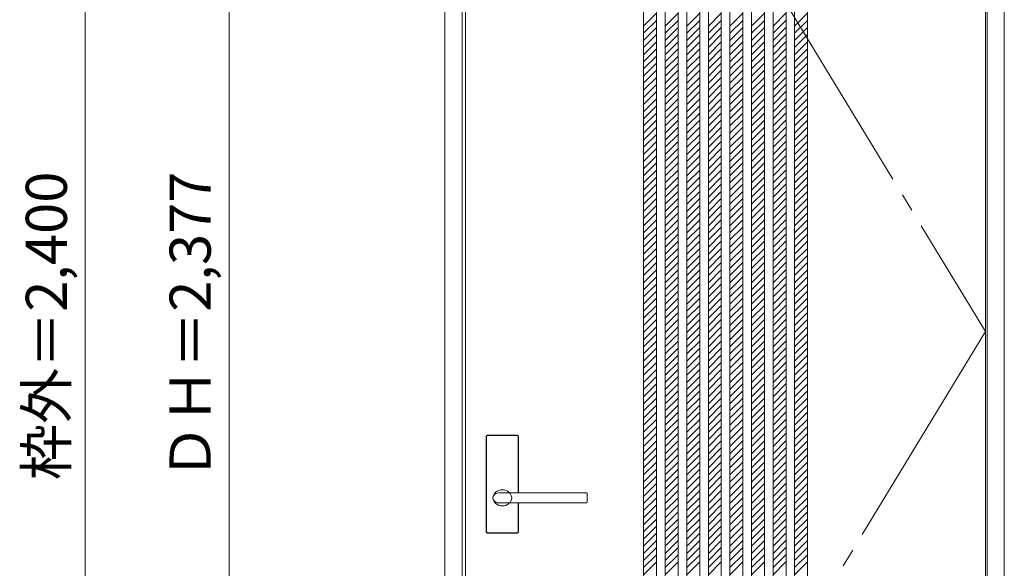
# Model space of a CAD drawing. Units: millimetres. Extents: x -973 to 402, y -1842 to 1220.
# Drawn here: x -973 to 396, y -314 to 449 of the extents above; entities that cross this region are included whole.
import ezdxf

# ---------------------------------------------------------------- set-up
doc = ezdxf.new("R2010")
doc.units = ezdxf.units.MM
doc.header["$LTSCALE"] = 30
doc.linetypes.add('JWW_CENTER2', pattern=[13.546667, 11.006667, -0.846667, 0.846667, -0.846667])
doc.linetypes.add('JWW_DASHED1', pattern=[1.693333, 0.846667, -0.846667])
doc.layers.add('0-0', color=7, linetype='Continuous')
doc.layers.add('寸法', color=7, linetype='Continuous')
doc.styles.add('ＭＳ ゴシック', font='txt', dxfattribs={"height": 1})

msp = doc.modelspace()

# ---------------------------------------------------------------- linework, layer by layer
at = {"layer": '0-0', "color": 92, "linetype": 'Continuous', "lineweight": 13}
for p, q in [((-381.9, -1186.2), (-381.9, 1213.8)), ((-357.9, -1186.2), (-357.9, 1213.8)), ((372.1, -1186.2), (372.1, 1213.8)), ((396.1, -1186.2), (396.1, 1213.8)), ((-352.9, -1173.2), (-352.9, 1203.8)), ((-105.4, 1203.8), (-105.4, -1173.2)), ((-87.4, 1203.8), (-87.4, -1173.2)), ((-75.4, 1203.8), (-75.4, -1173.2)), ((-57.4, 1203.8), (-57.4, -1173.2)), ((-45.4, 1203.8), (-45.4, -1173.2)), ((-27.4, 1203.8), (-27.4, -1173.2)), ((-15.4, 1203.8), (-15.4, -1173.2)), ((2.6, 1203.8), (2.6, -1173.2)), ((14.6, 1203.8), (14.6, -1173.2)), ((32.6, 1203.8), (32.6, -1173.2)), ((44.6, 1203.8), (44.6, -1173.2)), ((62.6, 1203.8), (62.6, -1173.2)), ((74.6, 1203.8), (74.6, -1173.2)), ((92.6, 1203.8), (92.6, -1173.2)), ((104.6, 1203.8), (104.6, -1173.2)), ((122.6, 1203.8), (122.6, -1173.2)), ((370.1, -1173.2), (370.1, 1203.8)), ((-324.4, -263.2), (-324.4, -130.2)), ((-280.9, -128.7), (-322.9, -128.7)), ((-279.4, -208.7), (-279.4, -130.2)), ((-306.7, -208.7), (-306.9, -208.7)), ((-184.9, -208.7), (-306.7, -208.7)), ((-183.9, -221.7), (-183.9, -209.7)), ((-184.9, -222.7), (-306.9, -222.7)), ((-279.4, -263.2), (-279.4, -222.7)), ((-280.9, -264.7), (-322.9, -264.7))]:
    msp.add_line(p, q, dxfattribs=at)
at = {"layer": '0-0', "color": 7, "linetype": 'JWW_CENTER2', "lineweight": 9}
for p, q in [((-352.9, 1203.8), (370.1, 15.3)), ((370.1, 15.3), (-352.9, -1173.2))]:
    msp.add_line(p, q, dxfattribs=at)
at = {"layer": '0-0', "color": 120, "linetype": 'JWW_DASHED1', "lineweight": 5}
for p, q in [((-105.4, 439.7), (-87.4, 457.7)), ((-75.4, 439.7), (-57.4, 457.7)), ((-45.4, 439.7), (-27.4, 457.7)), ((-15.4, 439.7), (2.6, 457.7)), ((14.6, 439.7), (32.6, 457.7)), ((44.6, 439.7), (62.6, 457.7)), ((74.6, 439.7), (92.6, 457.7)), ((104.6, 439.7), (122.6, 457.7)), ((-105.4, 429.8), (-87.4, 447.8)), ((-75.4, 429.8), (-57.4, 447.8)), ((-45.4, 429.8), (-27.4, 447.8)), ((-15.4, 429.8), (2.6, 447.8)), ((14.6, 429.8), (32.6, 447.8)), ((44.6, 429.8), (62.6, 447.8)), ((74.6, 429.8), (92.6, 447.8)), ((104.6, 429.8), (122.6, 447.8)), ((-105.4, 419.9), (-87.4, 437.9)), ((-105.4, 410), (-87.4, 428)), ((-75.4, 419.9), (-57.4, 437.9)), ((-75.4, 410), (-57.4, 428)), ((-45.4, 419.9), (-27.4, 437.9)), ((-45.4, 410), (-27.4, 428)), ((-15.4, 419.9), (2.6, 437.9)), ((-15.4, 410), (2.6, 428)), ((14.6, 419.9), (32.6, 437.9)), ((14.6, 410), (32.6, 428)), ((44.6, 419.9), (62.6, 437.9)), ((44.6, 410), (62.6, 428)), ((74.6, 419.9), (92.6, 437.9)), ((74.6, 410), (92.6, 428)), ((104.6, 419.9), (122.6, 437.9)), ((104.6, 410), (122.6, 428)), ((-105.4, 400.1), (-87.4, 418.1)), ((-75.4, 400.1), (-57.4, 418.1)), ((-45.4, 400.1), (-27.4, 418.1)), ((-15.4, 400.1), (2.6, 418.1)), ((14.6, 400.1), (32.6, 418.1)), ((44.6, 400.1), (62.6, 418.1)), ((74.6, 400.1), (92.6, 418.1)), ((104.6, 400.1), (122.6, 418.1)), ((-105.4, 390.2), (-87.4, 408.2)), ((-105.4, 380.3), (-87.4, 398.3)), ((-75.4, 390.2), (-57.4, 408.2)), ((-75.4, 380.3), (-57.4, 398.3)), ((-45.4, 390.2), (-27.4, 408.2)), ((-45.4, 380.3), (-27.4, 398.3)), ((-15.4, 390.2), (2.6, 408.2)), ((-15.4, 380.3), (2.6, 398.3)), ((14.6, 390.2), (32.6, 408.2)), ((14.6, 380.3), (32.6, 398.3)), ((44.6, 390.2), (62.6, 408.2)), ((44.6, 380.3), (62.6, 398.3)), ((74.6, 390.2), (92.6, 408.2)), ((74.6, 380.3), (92.6, 398.3)), ((104.6, 390.2), (122.6, 408.2)), ((104.6, 380.3), (122.6, 398.3)), ((-105.4, 370.4), (-87.4, 388.4)), ((-75.4, 370.4), (-57.4, 388.4)), ((-45.4, 370.4), (-27.4, 388.4)), ((-15.4, 370.4), (2.6, 388.4)), ((14.6, 370.4), (32.6, 388.4)), ((44.6, 370.4), (62.6, 388.4)), ((74.6, 370.4), (92.6, 388.4)), ((104.6, 370.4), (122.6, 388.4)), ((-105.4, 360.5), (-87.4, 378.5)), ((-75.4, 360.5), (-57.4, 378.5)), ((-45.4, 360.5), (-27.4, 378.5)), ((-15.4, 360.5), (2.6, 378.5)), ((14.6, 360.5), (32.6, 378.5)), ((44.6, 360.5), (62.6, 378.5)), ((74.6, 360.5), (92.6, 378.5)), ((104.6, 360.5), (122.6, 378.5)), ((-105.4, 350.6), (-87.4, 368.6)), ((-105.4, 340.7), (-87.4, 358.7)), ((-75.4, 350.6), (-57.4, 368.6)), ((-75.4, 340.7), (-57.4, 358.7)), ((-45.4, 350.6), (-27.4, 368.6)), ((-45.4, 340.7), (-27.4, 358.7)), ((-15.4, 350.6), (2.6, 368.6)), ((-15.4, 340.7), (2.6, 358.7)), ((14.6, 350.6), (32.6, 368.6)), ((14.6, 340.7), (32.6, 358.7)), ((44.6, 350.6), (62.6, 368.6)), ((44.6, 340.7), (62.6, 358.7)), ((74.6, 350.6), (92.6, 368.6)), ((74.6, 340.7), (92.6, 358.7)), ((104.6, 350.6), (122.6, 368.6)), ((104.6, 340.7), (122.6, 358.7)), ((-105.4, 330.8), (-87.4, 348.8)), ((-75.4, 330.8), (-57.4, 348.8)), ((-45.4, 330.8), (-27.4, 348.8)), ((-15.4, 330.8), (2.6, 348.8)), ((14.6, 330.8), (32.6, 348.8)), ((44.6, 330.8), (62.6, 348.8)), ((74.6, 330.8), (92.6, 348.8)), ((104.6, 330.8), (122.6, 348.8)), ((-105.4, 320.9), (-87.4, 338.9)), ((-105.4, 311), (-87.4, 329)), ((-75.4, 320.9), (-57.4, 338.9)), ((-75.4, 311), (-57.4, 329)), ((-45.4, 320.9), (-27.4, 338.9)), ((-45.4, 311), (-27.4, 329)), ((-15.4, 320.9), (2.6, 338.9)), ((-15.4, 311), (2.6, 329)), ((14.6, 320.9), (32.6, 338.9)), ((14.6, 311), (32.6, 329)), ((44.6, 320.9), (62.6, 338.9)), ((44.6, 311), (62.6, 329)), ((74.6, 320.9), (92.6, 338.9)), ((74.6, 311), (92.6, 329)), ((104.6, 320.9), (122.6, 338.9)), ((104.6, 311), (122.6, 329)), ((-105.4, 301.1), (-87.4, 319.1)), ((-75.4, 301.1), (-57.4, 319.1)), ((-45.4, 301.1), (-27.4, 319.1)), ((-15.4, 301.1), (2.6, 319.1)), ((14.6, 301.1), (32.6, 319.1)), ((44.6, 301.1), (62.6, 319.1)), ((74.6, 301.1), (92.6, 319.1)), ((104.6, 301.1), (122.6, 319.1)), ((-105.4, 291.2), (-87.4, 309.2)), ((-75.4, 291.2), (-57.4, 309.2)), ((-45.4, 291.2), (-27.4, 309.2)), ((-15.4, 291.2), (2.6, 309.2)), ((14.6, 291.2), (32.6, 309.2)), ((44.6, 291.2), (62.6, 309.2)), ((74.6, 291.2), (92.6, 309.2)), ((104.6, 291.2), (122.6, 309.2)), ((-105.4, 281.3), (-87.4, 299.3)), ((-105.4, 271.4), (-87.4, 289.4)), ((-75.4, 281.3), (-57.4, 299.3)), ((-75.4, 271.4), (-57.4, 289.4)), ((-45.4, 281.3), (-27.4, 299.3)), ((-45.4, 271.4), (-27.4, 289.4)), ((-15.4, 281.3), (2.6, 299.3)), ((-15.4, 271.4), (2.6, 289.4)), ((14.6, 281.3), (32.6, 299.3)), ((14.6, 271.4), (32.6, 289.4)), ((44.6, 281.3), (62.6, 299.3)), ((44.6, 271.4), (62.6, 289.4)), ((74.6, 281.3), (92.6, 299.3)), ((74.6, 271.4), (92.6, 289.4)), ((104.6, 281.3), (122.6, 299.3)), ((104.6, 271.4), (122.6, 289.4)), ((-105.4, 261.5), (-87.4, 279.5)), ((-75.4, 261.5), (-57.4, 279.5)), ((-45.4, 261.5), (-27.4, 279.5)), ((-15.4, 261.5), (2.6, 279.5)), ((14.6, 261.5), (32.6, 279.5)), ((44.6, 261.5), (62.6, 279.5)), ((74.6, 261.5), (92.6, 279.5)), ((104.6, 261.5), (122.6, 279.5)), ((-105.4, 251.6), (-87.4, 269.6)), ((-75.4, 251.6), (-57.4, 269.6)), ((-45.4, 251.6), (-27.4, 269.6)), ((-15.4, 251.6), (2.6, 269.6)), ((14.6, 251.6), (32.6, 269.6)), ((44.6, 251.6), (62.6, 269.6)), ((74.6, 251.6), (92.6, 269.6)), ((104.6, 251.6), (122.6, 269.6)), ((-105.4, 241.7), (-87.4, 259.7)), ((-105.4, 231.8), (-87.4, 249.8)), ((-75.4, 241.7), (-57.4, 259.7)), ((-75.4, 231.8), (-57.4, 249.8)), ((-45.4, 241.7), (-27.4, 259.7)), ((-45.4, 231.8), (-27.4, 249.8)), ((-15.4, 241.7), (2.6, 259.7)), ((-15.4, 231.8), (2.6, 249.8)), ((14.6, 241.7), (32.6, 259.7)), ((14.6, 231.8), (32.6, 249.8)), ((44.6, 241.7), (62.6, 259.7)), ((44.6, 231.8), (62.6, 249.8)), ((74.6, 241.7), (92.6, 259.7)), ((74.6, 231.8), (92.6, 249.8)), ((104.6, 241.7), (122.6, 259.7)), ((104.6, 231.8), (122.6, 249.8)), ((-105.4, 221.9), (-87.4, 239.9)), ((-75.4, 221.9), (-57.4, 239.9)), ((-45.4, 221.9), (-27.4, 239.9)), ((-15.4, 221.9), (2.6, 239.9)), ((14.6, 221.9), (32.6, 239.9)), ((44.6, 221.9), (62.6, 239.9)), ((74.6, 221.9), (92.6, 239.9)), ((104.6, 221.9), (122.6, 239.9)), ((-105.4, 212), (-87.4, 230)), ((-105.4, 202.1), (-87.4, 220.1)), ((-75.4, 212), (-57.4, 230)), ((-75.4, 202.1), (-57.4, 220.1)), ((-45.4, 212), (-27.4, 230)), ((-45.4, 202.1), (-27.4, 220.1)), ((-15.4, 212), (2.6, 230)), ((-15.4, 202.1), (2.6, 220.1)), ((14.6, 212), (32.6, 230)), ((14.6, 202.1), (32.6, 220.1)), ((44.6, 212), (62.6, 230)), ((44.6, 202.1), (62.6, 220.1)), ((74.6, 212), (92.6, 230)), ((74.6, 202.1), (92.6, 220.1)), ((104.6, 212), (122.6, 230)), ((104.6, 202.1), (122.6, 220.1)), ((-105.4, 192.2), (-87.4, 210.2)), ((-75.4, 192.2), (-57.4, 210.2)), ((-45.4, 192.2), (-27.4, 210.2)), ((-15.4, 192.2), (2.6, 210.2)), ((14.6, 192.2), (32.6, 210.2)), ((44.6, 192.2), (62.6, 210.2)), ((74.6, 192.2), (92.6, 210.2)), ((104.6, 192.2), (122.6, 210.2)), ((-105.4, 182.3), (-87.4, 200.3)), ((-75.4, 182.3), (-57.4, 200.3)), ((-45.4, 182.3), (-27.4, 200.3)), ((-15.4, 182.3), (2.6, 200.3)), ((14.6, 182.3), (32.6, 200.3)), ((44.6, 182.3), (62.6, 200.3)), ((74.6, 182.3), (92.6, 200.3)), ((104.6, 182.3), (122.6, 200.3)), ((-105.4, 172.4), (-87.4, 190.4)), ((-105.4, 162.5), (-87.4, 180.5)), ((-75.4, 172.4), (-57.4, 190.4)), ((-75.4, 162.5), (-57.4, 180.5)), ((-45.4, 172.4), (-27.4, 190.4)), ((-45.4, 162.5), (-27.4, 180.5)), ((-15.4, 172.4), (2.6, 190.4)), ((-15.4, 162.5), (2.6, 180.5)), ((14.6, 172.4), (32.6, 190.4)), ((14.6, 162.5), (32.6, 180.5)), ((44.6, 172.4), (62.6, 190.4)), ((44.6, 162.5), (62.6, 180.5)), ((74.6, 172.4), (92.6, 190.4)), ((74.6, 162.5), (92.6, 180.5)), ((104.6, 172.4), (122.6, 190.4)), ((104.6, 162.5), (122.6, 180.5)), ((-105.4, 152.6), (-87.4, 170.6)), ((-75.4, 152.6), (-57.4, 170.6)), ((-45.4, 152.6), (-27.4, 170.6)), ((-15.4, 152.6), (2.6, 170.6)), ((14.6, 152.6), (32.6, 170.6)), ((44.6, 152.6), (62.6, 170.6)), ((74.6, 152.6), (92.6, 170.6)), ((104.6, 152.6), (122.6, 170.6)), ((-105.4, 142.7), (-87.4, 160.7)), ((-105.4, 132.8), (-87.4, 150.8)), ((-75.4, 142.7), (-57.4, 160.7)), ((-75.4, 132.8), (-57.4, 150.8)), ((-45.4, 142.7), (-27.4, 160.7)), ((-45.4, 132.8), (-27.4, 150.8)), ((-15.4, 142.7), (2.6, 160.7)), ((-15.4, 132.8), (2.6, 150.8)), ((14.6, 142.7), (32.6, 160.7)), ((14.6, 132.8), (32.6, 150.8)), ((44.6, 142.7), (62.6, 160.7)), ((44.6, 132.8), (62.6, 150.8)), ((74.6, 142.7), (92.6, 160.7)), ((74.6, 132.8), (92.6, 150.8)), ((104.6, 142.7), (122.6, 160.7)), ((104.6, 132.8), (122.6, 150.8)), ((-105.4, 122.9), (-87.4, 140.9)), ((-75.4, 122.9), (-57.4, 140.9)), ((-45.4, 122.9), (-27.4, 140.9)), ((-15.4, 122.9), (2.6, 140.9)), ((14.6, 122.9), (32.6, 140.9)), ((44.6, 122.9), (62.6, 140.9)), ((74.6, 122.9), (92.6, 140.9)), ((104.6, 122.9), (122.6, 140.9)), ((-105.4, 113), (-87.4, 131)), ((-75.4, 113), (-57.4, 131)), ((-45.4, 113), (-27.4, 131)), ((-15.4, 113), (2.6, 131)), ((14.6, 113), (32.6, 131)), ((44.6, 113), (62.6, 131)), ((74.6, 113), (92.6, 131)), ((104.6, 113), (122.6, 131)), ((-105.4, 103.1), (-87.4, 121.1)), ((-105.4, 93.2), (-87.4, 111.2)), ((-75.4, 103.1), (-57.4, 121.1)), ((-75.4, 93.2), (-57.4, 111.2)), ((-45.4, 103.1), (-27.4, 121.1)), ((-45.4, 93.2), (-27.4, 111.2)), ((-15.4, 103.1), (2.6, 121.1)), ((-15.4, 93.2), (2.6, 111.2)), ((14.6, 103.1), (32.6, 121.1)), ((14.6, 93.2), (32.6, 111.2)), ((44.6, 103.1), (62.6, 121.1)), ((44.6, 93.2), (62.6, 111.2)), ((74.6, 103.1), (92.6, 121.1)), ((74.6, 93.2), (92.6, 111.2)), ((104.6, 103.1), (122.6, 121.1)), ((104.6, 93.2), (122.6, 111.2)), ((-105.4, 83.3), (-87.4, 101.3)), ((-75.4, 83.3), (-57.4, 101.3)), ((-45.4, 83.3), (-27.4, 101.3)), ((-15.4, 83.3), (2.6, 101.3)), ((14.6, 83.3), (32.6, 101.3)), ((44.6, 83.3), (62.6, 101.3)), ((74.6, 83.3), (92.6, 101.3)), ((104.6, 83.3), (122.6, 101.3)), ((-105.4, 73.4), (-87.4, 91.4)), ((-75.4, 73.4), (-57.4, 91.4)), ((-45.4, 73.4), (-27.4, 91.4)), ((-15.4, 73.4), (2.6, 91.4)), ((14.6, 73.4), (32.6, 91.4)), ((44.6, 73.4), (62.6, 91.4)), ((74.6, 73.4), (92.6, 91.4)), ((104.6, 73.4), (122.6, 91.4)), ((-105.4, 63.5), (-87.4, 81.5)), ((-105.4, 53.6), (-87.4, 71.6)), ((-75.4, 63.5), (-57.4, 81.5)), ((-75.4, 53.6), (-57.4, 71.6)), ((-45.4, 63.5), (-27.4, 81.5)), ((-45.4, 53.6), (-27.4, 71.6)), ((-15.4, 63.5), (2.6, 81.5)), ((-15.4, 53.6), (2.6, 71.6)), ((14.6, 63.5), (32.6, 81.5)), ((14.6, 53.6), (32.6, 71.6)), ((44.6, 63.5), (62.6, 81.5)), ((44.6, 53.6), (62.6, 71.6)), ((74.6, 63.5), (92.6, 81.5)), ((74.6, 53.6), (92.6, 71.6)), ((104.6, 63.5), (122.6, 81.5)), ((104.6, 53.6), (122.6, 71.6)), ((-105.4, 43.7), (-87.4, 61.7)), ((-75.4, 43.7), (-57.4, 61.7)), ((-45.4, 43.7), (-27.4, 61.7)), ((-15.4, 43.7), (2.6, 61.7)), ((14.6, 43.7), (32.6, 61.7)), ((44.6, 43.7), (62.6, 61.7)), ((74.6, 43.7), (92.6, 61.7)), ((104.6, 43.7), (122.6, 61.7)), ((-105.4, 33.8), (-87.4, 51.8)), ((-105.4, 23.9), (-87.4, 41.9)), ((-75.4, 33.8), (-57.4, 51.8)), ((-75.4, 23.9), (-57.4, 41.9)), ((-45.4, 33.8), (-27.4, 51.8)), ((-45.4, 23.9), (-27.4, 41.9)), ((-15.4, 33.8), (2.6, 51.8)), ((-15.4, 23.9), (2.6, 41.9)), ((14.6, 33.8), (32.6, 51.8)), ((14.6, 23.9), (32.6, 41.9)), ((44.6, 33.8), (62.6, 51.8)), ((44.6, 23.9), (62.6, 41.9)), ((74.6, 33.8), (92.6, 51.8)), ((74.6, 23.9), (92.6, 41.9)), ((104.6, 33.8), (122.6, 51.8)), ((104.6, 23.9), (122.6, 41.9)), ((-105.4, 14), (-87.4, 32)), ((-75.4, 14), (-57.4, 32)), ((-45.4, 14), (-27.4, 32)), ((-15.4, 14), (2.6, 32)), ((14.6, 14), (32.6, 32)), ((44.6, 14), (62.6, 32)), ((74.6, 14), (92.6, 32)), ((104.6, 14), (122.6, 32)), ((-105.4, 4.1), (-87.4, 22.1)), ((-75.4, 4.1), (-57.4, 22.1)), ((-45.4, 4.1), (-27.4, 22.1)), ((-15.4, 4.1), (2.6, 22.1)), ((14.6, 4.1), (32.6, 22.1)), ((44.6, 4.1), (62.6, 22.1)), ((74.6, 4.1), (92.6, 22.1)), ((104.6, 4.1), (122.6, 22.1)), ((-105.4, -5.8), (-87.4, 12.2)), ((-105.4, -15.7), (-87.4, 2.3)), ((-75.4, -5.8), (-57.4, 12.2)), ((-75.4, -15.7), (-57.4, 2.3)), ((-45.4, -5.8), (-27.4, 12.2)), ((-45.4, -15.7), (-27.4, 2.3)), ((-15.4, -5.8), (2.6, 12.2)), ((-15.4, -15.7), (2.6, 2.3)), ((14.6, -5.8), (32.6, 12.2)), ((14.6, -15.7), (32.6, 2.3)), ((44.6, -5.8), (62.6, 12.2)), ((44.6, -15.7), (62.6, 2.3)), ((74.6, -5.8), (92.6, 12.2)), ((74.6, -15.7), (92.6, 2.3)), ((104.6, -5.8), (122.6, 12.2)), ((104.6, -15.7), (122.6, 2.3)), ((-105.4, -25.6), (-87.4, -7.6)), ((-75.4, -25.6), (-57.4, -7.6)), ((-45.4, -25.6), (-27.4, -7.6)), ((-15.4, -25.6), (2.6, -7.6)), ((14.6, -25.6), (32.6, -7.6)), ((44.6, -25.6), (62.6, -7.6)), ((74.6, -25.6), (92.6, -7.6)), ((104.6, -25.6), (122.6, -7.6)), ((-105.4, -35.5), (-87.4, -17.5)), ((-105.4, -45.4), (-87.4, -27.4)), ((-75.4, -35.5), (-57.4, -17.5)), ((-75.4, -45.4), (-57.4, -27.4)), ((-45.4, -35.5), (-27.4, -17.5)), ((-45.4, -45.4), (-27.4, -27.4)), ((-15.4, -35.5), (2.6, -17.5)), ((-15.4, -45.4), (2.6, -27.4)), ((14.6, -35.5), (32.6, -17.5)), ((14.6, -45.4), (32.6, -27.4)), ((44.6, -35.5), (62.6, -17.5)), ((44.6, -45.4), (62.6, -27.4)), ((74.6, -35.5), (92.6, -17.5)), ((74.6, -45.4), (92.6, -27.4)), ((104.6, -35.5), (122.6, -17.5)), ((104.6, -45.4), (122.6, -27.4)), ((-105.4, -55.3), (-87.4, -37.3)), ((-75.4, -55.3), (-57.4, -37.3)), ((-45.4, -55.3), (-27.4, -37.3)), ((-15.4, -55.3), (2.6, -37.3)), ((14.6, -55.3), (32.6, -37.3)), ((44.6, -55.3), (62.6, -37.3)), ((74.6, -55.3), (92.6, -37.3)), ((104.6, -55.3), (122.6, -37.3)), ((-105.4, -65.2), (-87.4, -47.2)), ((-75.4, -65.2), (-57.4, -47.2)), ((-45.4, -65.2), (-27.4, -47.2)), ((-15.4, -65.2), (2.6, -47.2)), ((14.6, -65.2), (32.6, -47.2)), ((44.6, -65.2), (62.6, -47.2)), ((74.6, -65.2), (92.6, -47.2)), ((104.6, -65.2), (122.6, -47.2)), ((-105.4, -75.1), (-87.4, -57.1)), ((-105.4, -85), (-87.4, -67)), ((-75.4, -75.1), (-57.4, -57.1)), ((-75.4, -85), (-57.4, -67)), ((-45.4, -75.1), (-27.4, -57.1)), ((-45.4, -85), (-27.4, -67)), ((-15.4, -75.1), (2.6, -57.1)), ((-15.4, -85), (2.6, -67)), ((14.6, -75.1), (32.6, -57.1)), ((14.6, -85), (32.6, -67)), ((44.6, -75.1), (62.6, -57.1)), ((44.6, -85), (62.6, -67)), ((74.6, -75.1), (92.6, -57.1)), ((74.6, -85), (92.6, -67)), ((104.6, -75.1), (122.6, -57.1)), ((104.6, -85), (122.6, -67)), ((-105.4, -94.9), (-87.4, -76.9)), ((-75.4, -94.9), (-57.4, -76.9)), ((-45.4, -94.9), (-27.4, -76.9)), ((-15.4, -94.9), (2.6, -76.9)), ((14.6, -94.9), (32.6, -76.9)), ((44.6, -94.9), (62.6, -76.9)), ((74.6, -94.9), (92.6, -76.9)), ((104.6, -94.9), (122.6, -76.9)), ((-105.4, -104.8), (-87.4, -86.8)), ((-75.4, -104.8), (-57.4, -86.8)), ((-45.4, -104.8), (-27.4, -86.8)), ((-15.4, -104.8), (2.6, -86.8)), ((14.6, -104.8), (32.6, -86.8)), ((44.6, -104.8), (62.6, -86.8)), ((74.6, -104.8), (92.6, -86.8)), ((104.6, -104.8), (122.6, -86.8)), ((-105.4, -114.7), (-87.4, -96.7)), ((-105.4, -124.6), (-87.4, -106.6)), ((-75.4, -114.7), (-57.4, -96.7)), ((-75.4, -124.6), (-57.4, -106.6)), ((-45.4, -114.7), (-27.4, -96.7)), ((-45.4, -124.6), (-27.4, -106.6)), ((-15.4, -114.7), (2.6, -96.7)), ((-15.4, -124.6), (2.6, -106.6)), ((14.6, -114.7), (32.6, -96.7)), ((14.6, -124.6), (32.6, -106.6)), ((44.6, -114.7), (62.6, -96.7)), ((44.6, -124.6), (62.6, -106.6)), ((74.6, -114.7), (92.6, -96.7)), ((74.6, -124.6), (92.6, -106.6)), ((104.6, -114.7), (122.6, -96.7)), ((104.6, -124.6), (122.6, -106.6)), ((-105.4, -134.5), (-87.4, -116.5)), ((-75.4, -134.5), (-57.4, -116.5)), ((-45.4, -134.5), (-27.4, -116.5)), ((-15.4, -134.5), (2.6, -116.5)), ((14.6, -134.5), (32.6, -116.5)), ((44.6, -134.5), (62.6, -116.5)), ((74.6, -134.5), (92.6, -116.5)), ((104.6, -134.5), (122.6, -116.5)), ((-105.4, -144.4), (-87.4, -126.4)), ((-105.4, -154.3), (-87.4, -136.3)), ((-75.4, -144.4), (-57.4, -126.4)), ((-75.4, -154.3), (-57.4, -136.3)), ((-45.4, -144.4), (-27.4, -126.4)), ((-45.4, -154.3), (-27.4, -136.3)), ((-15.4, -144.4), (2.6, -126.4)), ((-15.4, -154.3), (2.6, -136.3)), ((14.6, -144.4), (32.6, -126.4)), ((14.6, -154.3), (32.6, -136.3)), ((44.6, -144.4), (62.6, -126.4)), ((44.6, -154.3), (62.6, -136.3)), ((74.6, -144.4), (92.6, -126.4)), ((74.6, -154.3), (92.6, -136.3)), ((104.6, -144.4), (122.6, -126.4)), ((104.6, -154.3), (122.6, -136.3)), ((-105.4, -164.1), (-87.4, -146.1)), ((-75.4, -164.1), (-57.4, -146.1)), ((-45.4, -164.1), (-27.4, -146.1)), ((-15.4, -164.1), (2.6, -146.1)), ((14.6, -164.1), (32.6, -146.1)), ((44.6, -164.1), (62.6, -146.1)), ((74.6, -164.1), (92.6, -146.1)), ((104.6, -164.1), (122.6, -146.1)), ((-105.4, -174), (-87.4, -156)), ((-75.4, -174), (-57.4, -156)), ((-45.4, -174), (-27.4, -156)), ((-15.4, -174), (2.6, -156)), ((14.6, -174), (32.6, -156)), ((44.6, -174), (62.6, -156)), ((74.6, -174), (92.6, -156)), ((104.6, -174), (122.6, -156)), ((-105.4, -183.9), (-87.4, -165.9)), ((-105.4, -193.8), (-87.4, -175.8)), ((-75.4, -183.9), (-57.4, -165.9)), ((-75.4, -193.8), (-57.4, -175.8)), ((-45.4, -183.9), (-27.4, -165.9)), ((-45.4, -193.8), (-27.4, -175.8)), ((-15.4, -183.9), (2.6, -165.9)), ((-15.4, -193.8), (2.6, -175.8)), ((14.6, -183.9), (32.6, -165.9)), ((14.6, -193.8), (32.6, -175.8)), ((44.6, -183.9), (62.6, -165.9)), ((44.6, -193.8), (62.6, -175.8)), ((74.6, -183.9), (92.6, -165.9)), ((74.6, -193.8), (92.6, -175.8)), ((104.6, -183.9), (122.6, -165.9)), ((104.6, -193.8), (122.6, -175.8)), ((-105.4, -203.7), (-87.4, -185.7)), ((-75.4, -203.7), (-57.4, -185.7)), ((-45.4, -203.7), (-27.4, -185.7)), ((-15.4, -203.7), (2.6, -185.7)), ((14.6, -203.7), (32.6, -185.7)), ((44.6, -203.7), (62.6, -185.7)), ((74.6, -203.7), (92.6, -185.7)), ((104.6, -203.7), (122.6, -185.7)), ((-105.4, -213.6), (-87.4, -195.6)), ((-75.4, -213.6), (-57.4, -195.6)), ((-45.4, -213.6), (-27.4, -195.6)), ((-15.4, -213.6), (2.6, -195.6)), ((14.6, -213.6), (32.6, -195.6)), ((44.6, -213.6), (62.6, -195.6)), ((74.6, -213.6), (92.6, -195.6)), ((104.6, -213.6), (122.6, -195.6)), ((-105.4, -223.5), (-87.4, -205.5)), ((-105.4, -233.4), (-87.4, -215.4)), ((-75.4, -223.5), (-57.4, -205.5)), ((-75.4, -233.4), (-57.4, -215.4)), ((-45.4, -223.5), (-27.4, -205.5)), ((-45.4, -233.4), (-27.4, -215.4)), ((-15.4, -223.5), (2.6, -205.5)), ((-15.4, -233.4), (2.6, -215.4)), ((14.6, -223.5), (32.6, -205.5)), ((14.6, -233.4), (32.6, -215.4)), ((44.6, -223.5), (62.6, -205.5)), ((44.6, -233.4), (62.6, -215.4)), ((74.6, -223.5), (92.6, -205.5)), ((74.6, -233.4), (92.6, -215.4)), ((104.6, -223.5), (122.6, -205.5)), ((104.6, -233.4), (122.6, -215.4)), ((-105.4, -243.3), (-87.4, -225.3)), ((-75.4, -243.3), (-57.4, -225.3)), ((-45.4, -243.3), (-27.4, -225.3)), ((-15.4, -243.3), (2.6, -225.3)), ((14.6, -243.3), (32.6, -225.3)), ((44.6, -243.3), (62.6, -225.3)), ((74.6, -243.3), (92.6, -225.3)), ((104.6, -243.3), (122.6, -225.3)), ((-105.4, -253.2), (-87.4, -235.2)), ((-105.4, -263.1), (-87.4, -245.1)), ((-75.4, -253.2), (-57.4, -235.2)), ((-75.4, -263.1), (-57.4, -245.1)), ((-45.4, -253.2), (-27.4, -235.2)), ((-45.4, -263.1), (-27.4, -245.1)), ((-15.4, -253.2), (2.6, -235.2)), ((-15.4, -263.1), (2.6, -245.1)), ((14.6, -253.2), (32.6, -235.2)), ((14.6, -263.1), (32.6, -245.1)), ((44.6, -253.2), (62.6, -235.2)), ((44.6, -263.1), (62.6, -245.1)), ((74.6, -253.2), (92.6, -235.2)), ((74.6, -263.1), (92.6, -245.1)), ((104.6, -253.2), (122.6, -235.2)), ((104.6, -263.1), (122.6, -245.1)), ((-105.4, -273), (-87.4, -255)), ((-75.4, -273), (-57.4, -255)), ((-45.4, -273), (-27.4, -255)), ((-15.4, -273), (2.6, -255)), ((14.6, -273), (32.6, -255)), ((44.6, -273), (62.6, -255)), ((74.6, -273), (92.6, -255)), ((104.6, -273), (122.6, -255)), ((-105.4, -282.9), (-87.4, -264.9)), ((-75.4, -282.9), (-57.4, -264.9)), ((-45.4, -282.9), (-27.4, -264.9)), ((-15.4, -282.9), (2.6, -264.9)), ((14.6, -282.9), (32.6, -264.9)), ((44.6, -282.9), (62.6, -264.9)), ((74.6, -282.9), (92.6, -264.9)), ((104.6, -282.9), (122.6, -264.9)), ((-105.4, -292.8), (-87.4, -274.8)), ((-105.4, -302.7), (-87.4, -284.7)), ((-75.4, -292.8), (-57.4, -274.8)), ((-75.4, -302.7), (-57.4, -284.7)), ((-45.4, -292.8), (-27.4, -274.8)), ((-45.4, -302.7), (-27.4, -284.7)), ((-15.4, -292.8), (2.6, -274.8)), ((-15.4, -302.7), (2.6, -284.7)), ((14.6, -292.8), (32.6, -274.8)), ((14.6, -302.7), (32.6, -284.7)), ((44.6, -292.8), (62.6, -274.8)), ((44.6, -302.7), (62.6, -284.7)), ((74.6, -292.8), (92.6, -274.8)), ((74.6, -302.7), (92.6, -284.7)), ((104.6, -292.8), (122.6, -274.8)), ((104.6, -302.7), (122.6, -284.7)), ((-105.4, -312.6), (-87.4, -294.6)), ((-75.4, -312.6), (-57.4, -294.6)), ((-45.4, -312.6), (-27.4, -294.6)), ((-15.4, -312.6), (2.6, -294.6)), ((14.6, -312.6), (32.6, -294.6)), ((44.6, -312.6), (62.6, -294.6)), ((74.6, -312.6), (92.6, -294.6)), ((104.6, -312.6), (122.6, -294.6)), ((-105.4, -322.5), (-87.4, -304.5)), ((-75.4, -322.5), (-57.4, -304.5)), ((-45.4, -322.5), (-27.4, -304.5)), ((-15.4, -322.5), (2.6, -304.5)), ((14.6, -322.5), (32.6, -304.5)), ((44.6, -322.5), (62.6, -304.5)), ((74.6, -322.5), (92.6, -304.5)), ((104.6, -322.5), (122.6, -304.5))]:
    msp.add_line(p, q, dxfattribs=at)
at = {"layer": '0-0', "color": 120, "linetype": 'Continuous', "lineweight": 5}
for p, q in [((-323.9, -263.2), (-323.9, -130.2)), ((-280.9, -129.2), (-322.9, -129.2)), ((-279.9, -208.7), (-279.9, -130.2)), ((-279.9, -263.2), (-279.9, -222.7)), ((-280.9, -264.2), (-322.9, -264.2))]:
    msp.add_line(p, q, dxfattribs=at)
at = {"layer": '0-0', "color": 92, "linetype": 'Continuous', "lineweight": 13}
for centre, radius, start, end in [((-322.9, -130.2), 1.5, 90, 180), ((-280.9, -130.2), 1.5, 0, 90), ((-184.9, -209.7), 1, 0, 90), ((-184.9, -221.7), 1, 270, 0), ((-322.9, -263.2), 1.5, 180, 270), ((-280.9, -263.2), 1.5, 270, 0)]:
    msp.add_arc(centre, radius, start, end, dxfattribs=at)
at = {"layer": '0-0', "color": 120, "linetype": 'Continuous', "lineweight": 5}
for centre, start, end in [((-322.9, -130.2), 90, 180), ((-280.9, -130.2), 0, 90), ((-322.9, -263.2), 180, 270), ((-280.9, -263.2), 270, 0)]:
    msp.add_arc(centre, 1, start, end, dxfattribs=at)
at = {"layer": '0-0', "color": 92, "linetype": 'Continuous', "lineweight": 13}
msp.add_ellipse((-301.9, -215.7), major_axis=(-13, 0), ratio=0.865384, dxfattribs=at)
msp.add_ellipse((-306.9, -215.7), major_axis=(-8, 0), ratio=0.875, start_param=4.712389, end_param=7.853982, dxfattribs=at)
at = {"layer": '寸法', "color": 120, "linetype": 'Continuous', "lineweight": 5}
for p, q in [((-881.9, 1213.8), (-881.9, -1186.2)), ((-681.9, 1203.8), (-681.9, -1173.2))]:
    msp.add_line(p, q, dxfattribs=at)

# ---------------------------------------------------------------- texts
at = {"layer": '寸法', "color": 7, "linetype": 'Continuous', "lineweight": 70, "style": 'ＭＳ ゴシック'}
for s, p in [('枠外＝2,400', (-907.4, -191)), ('ＤＨ＝2,377', (-707.4, -191))]:
    msp.add_text(s, height=57.15, rotation=90, dxfattribs=at).set_placement(p)

doc.saveas('drawing.dxf')
